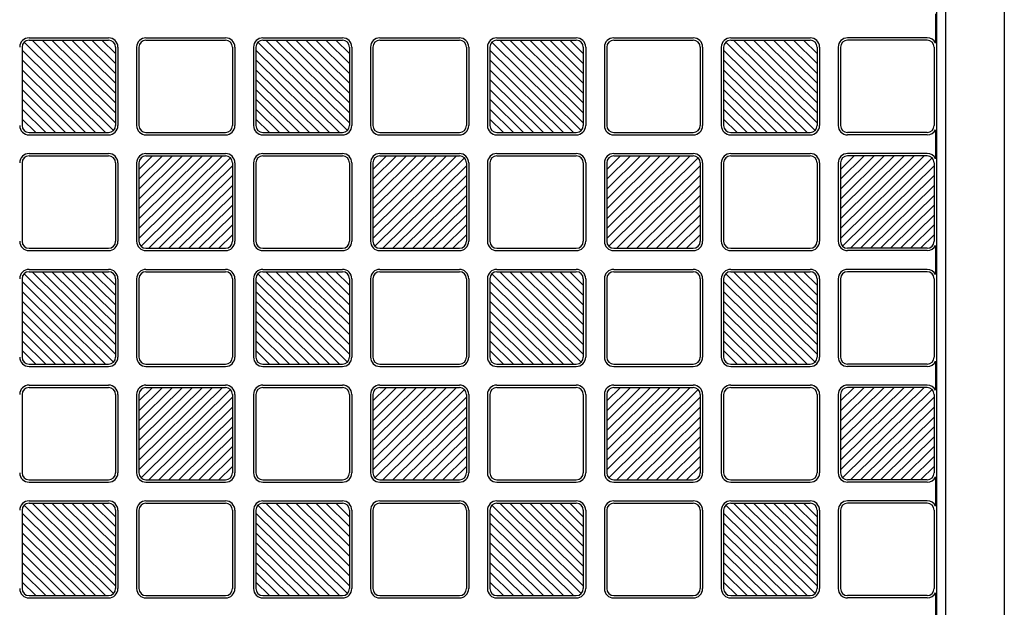
# Model space of a CAD drawing. Units: millimetres. Extents: x 0 to 8410, y 0 to 5940.
# Drawn here: x 7279 to 7700, y 1944 to 2195 of the extents above; entities that cross this region are included whole.
import ezdxf

# ---------------------------------------------------------------- set-up
doc = ezdxf.new("R2010")
doc.units = ezdxf.units.MM
doc.layers.add('YKK_A1', color=4, linetype='Continuous', lineweight=30)

msp = doc.modelspace()

# ---------------------------------------------------------------- linework, layer by layer
at = {"layer": 'YKK_A1', "ltscale": 0.5}
for p, q in [((7675.02, 1247), (7675.02, 2443)), ((7700.02, 2443), (7700.02, 1247)), ((7671.02, 2432), (7671.02, 1258)), ((7670.6, 2197.72), (7670.6, 2185.28)), ((7280.9, 2185.63), (7319.14, 2147.87)), ((7283.02, 2187.5), (7317.02, 2187.5)), ((7283.02, 2186.5), (7317.02, 2186.5)), ((7320.02, 2151.22), (7284.29, 2186.5)), ((7320.02, 2155.43), (7288.56, 2186.5)), ((7320.02, 2159.65), (7292.83, 2186.5)), ((7320.02, 2163.86), (7297.1, 2186.5)), ((7301.37, 2186.5), (7320.02, 2168.08)), ((7320.02, 2172.3), (7305.64, 2186.5)), ((7320.02, 2176.51), (7309.91, 2186.5)), ((7320.02, 2180.73), (7314.18, 2186.5)), ((7333.02, 2187.5), (7367.02, 2187.5)), ((7333.02, 2186.5), (7367.02, 2186.5)), ((7380.9, 2185.63), (7419.14, 2147.87)), ((7383.02, 2187.5), (7417.02, 2187.5)), ((7383.02, 2186.5), (7417.02, 2186.5)), ((7420.02, 2151.22), (7384.29, 2186.5)), ((7420.02, 2155.43), (7388.56, 2186.5)), ((7420.02, 2159.65), (7392.83, 2186.5)), ((7420.02, 2163.86), (7397.1, 2186.5)), ((7401.37, 2186.5), (7420.02, 2168.08)), ((7420.02, 2172.3), (7405.64, 2186.5)), ((7420.02, 2176.51), (7409.91, 2186.5)), ((7420.02, 2180.73), (7414.18, 2186.5)), ((7433.02, 2187.5), (7467.02, 2187.5)), ((7433.02, 2186.5), (7467.02, 2186.5)), ((7480.9, 2185.63), (7519.14, 2147.87)), ((7483.02, 2187.5), (7517.02, 2187.5)), ((7483.02, 2186.5), (7517.02, 2186.5)), ((7520.02, 2151.22), (7484.29, 2186.5)), ((7520.02, 2155.43), (7488.56, 2186.5)), ((7520.02, 2159.65), (7492.83, 2186.5)), ((7520.02, 2163.86), (7497.1, 2186.5)), ((7501.37, 2186.5), (7520.02, 2168.08)), ((7520.02, 2172.3), (7505.64, 2186.5)), ((7520.02, 2176.51), (7509.91, 2186.5)), ((7520.02, 2180.73), (7514.18, 2186.5)), ((7533.02, 2187.5), (7567.02, 2187.5)), ((7533.02, 2186.5), (7567.02, 2186.5)), ((7580.9, 2185.63), (7619.14, 2147.87)), ((7583.02, 2187.5), (7617.02, 2187.5)), ((7583.02, 2186.5), (7617.02, 2186.5)), ((7620.02, 2151.22), (7584.29, 2186.5)), ((7620.02, 2155.43), (7588.56, 2186.5)), ((7620.02, 2159.65), (7592.83, 2186.5)), ((7620.02, 2163.86), (7597.1, 2186.5)), ((7601.37, 2186.5), (7620.02, 2168.08)), ((7620.02, 2172.3), (7605.64, 2186.5)), ((7620.02, 2176.51), (7609.91, 2186.5)), ((7620.02, 2180.73), (7614.18, 2186.5)), ((7667.02, 2187.5), (7633.02, 2187.5)), ((7667.02, 2186.5), (7633.02, 2186.5)), ((7280.02, 2183.5), (7280.02, 2150)), ((7315.75, 2147), (7280.02, 2182.28)), ((7320.02, 2183.5), (7320.02, 2150)), ((7321.02, 2183.5), (7321.02, 2150)), ((7329.02, 2183.5), (7329.02, 2150)), ((7330.02, 2183.5), (7330.02, 2150)), ((7370.02, 2183.5), (7370.02, 2150)), ((7371.02, 2183.5), (7371.02, 2150)), ((7379.02, 2183.5), (7379.02, 2150)), ((7380.02, 2183.5), (7380.02, 2150)), ((7415.75, 2147), (7380.02, 2182.28)), ((7420.02, 2183.5), (7420.02, 2150)), ((7421.02, 2183.5), (7421.02, 2150)), ((7429.02, 2183.5), (7429.02, 2150)), ((7430.02, 2183.5), (7430.02, 2150)), ((7470.02, 2183.5), (7470.02, 2150)), ((7471.02, 2183.5), (7471.02, 2150)), ((7479.02, 2183.5), (7479.02, 2150)), ((7480.02, 2183.5), (7480.02, 2150)), ((7515.75, 2147), (7480.02, 2182.28)), ((7520.02, 2183.5), (7520.02, 2150)), ((7521.02, 2183.5), (7521.02, 2150)), ((7529.02, 2183.5), (7529.02, 2150)), ((7530.02, 2183.5), (7530.02, 2150)), ((7570.02, 2183.5), (7570.02, 2150)), ((7571.02, 2183.5), (7571.02, 2150)), ((7579.02, 2183.5), (7579.02, 2150)), ((7580.02, 2183.5), (7580.02, 2150)), ((7615.75, 2147), (7580.02, 2182.28)), ((7620.02, 2183.5), (7620.02, 2150)), ((7621.02, 2183.5), (7621.02, 2150)), ((7629.02, 2183.5), (7629.02, 2150)), ((7630.02, 2183.5), (7630.02, 2150)), ((7670.02, 2183.5), (7670.02, 2150)), ((7280.02, 2178.07), (7311.48, 2147)), ((7380.02, 2178.07), (7411.48, 2147)), ((7480.02, 2178.07), (7511.48, 2147)), ((7580.02, 2178.07), (7611.48, 2147)), ((7307.21, 2147), (7280.02, 2173.85)), ((7407.21, 2147), (7380.02, 2173.85)), ((7507.21, 2147), (7480.02, 2173.85)), ((7607.21, 2147), (7580.02, 2173.85)), ((7302.94, 2147), (7280.02, 2169.64)), ((7402.94, 2147), (7380.02, 2169.64)), ((7502.94, 2147), (7480.02, 2169.64)), ((7602.94, 2147), (7580.02, 2169.64)), ((7298.67, 2147), (7280.02, 2165.42)), ((7398.67, 2147), (7380.02, 2165.42)), ((7498.67, 2147), (7480.02, 2165.42)), ((7598.67, 2147), (7580.02, 2165.42)), ((7294.4, 2147), (7280.02, 2161.2)), ((7394.4, 2147), (7380.02, 2161.2)), ((7494.4, 2147), (7480.02, 2161.2)), ((7594.4, 2147), (7580.02, 2161.2)), ((7280.02, 2156.99), (7290.13, 2147)), ((7380.02, 2156.99), (7390.13, 2147)), ((7480.02, 2156.99), (7490.13, 2147)), ((7580.02, 2156.99), (7590.13, 2147)), ((7285.86, 2147), (7280.02, 2152.77)), ((7385.86, 2147), (7380.02, 2152.77)), ((7485.86, 2147), (7480.02, 2152.77)), ((7585.86, 2147), (7580.02, 2152.77)), ((7670.6, 2148.22), (7670.6, 2135.78)), ((7283.02, 2147), (7317.02, 2147)), ((7283.02, 2146), (7317.02, 2146)), ((7333.02, 2147), (7367.02, 2147)), ((7333.02, 2146), (7367.02, 2146)), ((7383.02, 2147), (7417.02, 2147)), ((7383.02, 2146), (7417.02, 2146)), ((7433.02, 2147), (7467.02, 2147)), ((7433.02, 2146), (7467.02, 2146)), ((7483.02, 2147), (7517.02, 2147)), ((7483.02, 2146), (7517.02, 2146)), ((7533.02, 2147), (7567.02, 2147)), ((7533.02, 2146), (7567.02, 2146)), ((7583.02, 2147), (7617.02, 2147)), ((7583.02, 2146), (7617.02, 2146)), ((7667.02, 2147), (7633.02, 2147)), ((7667.02, 2146), (7633.02, 2146)), ((7283.02, 2138), (7317.02, 2138)), ((7283.02, 2137), (7317.02, 2137)), ((7330.02, 2101.72), (7365.75, 2137)), ((7330.02, 2105.93), (7361.48, 2137)), ((7330.02, 2110.15), (7357.21, 2137)), ((7330.02, 2114.36), (7352.94, 2137)), ((7348.67, 2137), (7330.02, 2118.58)), ((7330.02, 2122.8), (7344.4, 2137)), ((7330.02, 2127.01), (7340.13, 2137)), ((7330.02, 2131.23), (7335.86, 2137)), ((7369.14, 2136.13), (7330.9, 2098.37)), ((7333.02, 2138), (7367.02, 2138)), ((7333.02, 2137), (7367.02, 2137)), ((7383.02, 2138), (7417.02, 2138)), ((7383.02, 2137), (7417.02, 2137)), ((7430.02, 2101.72), (7465.75, 2137)), ((7430.02, 2105.93), (7461.48, 2137)), ((7430.02, 2110.15), (7457.21, 2137)), ((7430.02, 2114.36), (7452.94, 2137)), ((7448.67, 2137), (7430.02, 2118.58)), ((7430.02, 2122.8), (7444.4, 2137)), ((7430.02, 2127.01), (7440.13, 2137)), ((7430.02, 2131.23), (7435.86, 2137)), ((7469.14, 2136.13), (7430.9, 2098.37)), ((7433.02, 2138), (7467.02, 2138)), ((7433.02, 2137), (7467.02, 2137)), ((7483.02, 2138), (7517.02, 2138)), ((7483.02, 2137), (7517.02, 2137)), ((7530.02, 2101.72), (7565.75, 2137)), ((7530.02, 2105.93), (7561.48, 2137)), ((7530.02, 2110.15), (7557.21, 2137)), ((7530.02, 2114.36), (7552.94, 2137)), ((7548.67, 2137), (7530.02, 2118.58)), ((7530.02, 2122.8), (7544.4, 2137)), ((7530.02, 2127.01), (7540.13, 2137)), ((7530.02, 2131.23), (7535.86, 2137)), ((7569.14, 2136.13), (7530.9, 2098.37)), ((7533.02, 2138), (7567.02, 2138)), ((7533.02, 2137), (7567.02, 2137)), ((7583.02, 2138), (7617.02, 2138)), ((7583.02, 2137), (7617.02, 2137)), ((7630.02, 2101.72), (7665.75, 2137)), ((7630.02, 2105.93), (7661.48, 2137)), ((7630.02, 2110.15), (7657.21, 2137)), ((7630.02, 2114.36), (7652.94, 2137)), ((7648.67, 2137), (7630.02, 2118.58)), ((7630.02, 2122.8), (7644.4, 2137)), ((7630.02, 2127.01), (7640.13, 2137)), ((7630.02, 2131.23), (7635.86, 2137)), ((7669.14, 2136.13), (7630.9, 2098.37)), ((7667.02, 2138), (7633.02, 2138)), ((7667.02, 2137), (7633.02, 2137)), ((7280.02, 2134), (7280.02, 2100.5)), ((7320.02, 2134), (7320.02, 2100.5)), ((7321.02, 2134), (7321.02, 2100.5)), ((7329.02, 2134), (7329.02, 2100.5)), ((7330.02, 2134), (7330.02, 2100.5)), ((7334.29, 2097.5), (7370.02, 2132.78)), ((7370.02, 2134), (7370.02, 2100.5)), ((7371.02, 2134), (7371.02, 2100.5)), ((7379.02, 2134), (7379.02, 2100.5)), ((7380.02, 2134), (7380.02, 2100.5)), ((7420.02, 2134), (7420.02, 2100.5)), ((7421.02, 2134), (7421.02, 2100.5)), ((7429.02, 2134), (7429.02, 2100.5)), ((7430.02, 2134), (7430.02, 2100.5)), ((7434.29, 2097.5), (7470.02, 2132.78)), ((7470.02, 2134), (7470.02, 2100.5)), ((7471.02, 2134), (7471.02, 2100.5)), ((7479.02, 2134), (7479.02, 2100.5)), ((7480.02, 2134), (7480.02, 2100.5)), ((7520.02, 2134), (7520.02, 2100.5)), ((7521.02, 2134), (7521.02, 2100.5)), ((7529.02, 2134), (7529.02, 2100.5)), ((7530.02, 2134), (7530.02, 2100.5)), ((7534.29, 2097.5), (7570.02, 2132.78)), ((7570.02, 2134), (7570.02, 2100.5)), ((7571.02, 2134), (7571.02, 2100.5)), ((7579.02, 2134), (7579.02, 2100.5)), ((7580.02, 2134), (7580.02, 2100.5)), ((7620.02, 2134), (7620.02, 2100.5)), ((7621.02, 2134), (7621.02, 2100.5)), ((7629.02, 2134), (7629.02, 2100.5)), ((7630.02, 2134), (7630.02, 2100.5)), ((7634.29, 2097.5), (7670.02, 2132.78)), ((7670.02, 2134), (7670.02, 2100.5)), ((7370.02, 2128.57), (7338.56, 2097.5)), ((7470.02, 2128.57), (7438.56, 2097.5)), ((7570.02, 2128.57), (7538.56, 2097.5)), ((7670.02, 2128.57), (7638.56, 2097.5)), ((7342.83, 2097.5), (7370.02, 2124.35)), ((7442.83, 2097.5), (7470.02, 2124.35)), ((7542.83, 2097.5), (7570.02, 2124.35)), ((7642.83, 2097.5), (7670.02, 2124.35)), ((7347.1, 2097.5), (7370.02, 2120.14)), ((7447.1, 2097.5), (7470.02, 2120.14)), ((7547.1, 2097.5), (7570.02, 2120.14)), ((7647.1, 2097.5), (7670.02, 2120.14)), ((7351.37, 2097.5), (7370.02, 2115.92)), ((7451.37, 2097.5), (7470.02, 2115.92)), ((7551.37, 2097.5), (7570.02, 2115.92)), ((7651.37, 2097.5), (7670.02, 2115.92)), ((7355.64, 2097.5), (7370.02, 2111.7)), ((7455.64, 2097.5), (7470.02, 2111.7)), ((7555.64, 2097.5), (7570.02, 2111.7)), ((7655.64, 2097.5), (7670.02, 2111.7)), ((7370.02, 2107.49), (7359.91, 2097.5)), ((7470.02, 2107.49), (7459.91, 2097.5)), ((7570.02, 2107.49), (7559.91, 2097.5)), ((7670.02, 2107.49), (7659.91, 2097.5)), ((7364.18, 2097.5), (7370.02, 2103.27)), ((7464.18, 2097.5), (7470.02, 2103.27)), ((7564.18, 2097.5), (7570.02, 2103.27)), ((7664.18, 2097.5), (7670.02, 2103.27)), ((7283.02, 2097.5), (7317.02, 2097.5)), ((7333.02, 2097.5), (7367.02, 2097.5)), ((7383.02, 2097.5), (7417.02, 2097.5)), ((7433.02, 2097.5), (7467.02, 2097.5)), ((7483.02, 2097.5), (7517.02, 2097.5)), ((7533.02, 2097.5), (7567.02, 2097.5)), ((7583.02, 2097.5), (7617.02, 2097.5)), ((7667.02, 2097.5), (7633.02, 2097.5)), ((7670.6, 2098.72), (7670.6, 2086.28)), ((7283.02, 2096.5), (7317.02, 2096.5)), ((7333.02, 2096.5), (7367.02, 2096.5)), ((7383.02, 2096.5), (7417.02, 2096.5)), ((7433.02, 2096.5), (7467.02, 2096.5)), ((7483.02, 2096.5), (7517.02, 2096.5)), ((7533.02, 2096.5), (7567.02, 2096.5)), ((7583.02, 2096.5), (7617.02, 2096.5)), ((7667.02, 2096.5), (7633.02, 2096.5)), ((7283.02, 2088.5), (7317.02, 2088.5)), ((7333.02, 2088.5), (7367.02, 2088.5)), ((7383.02, 2088.5), (7417.02, 2088.5)), ((7433.02, 2088.5), (7467.02, 2088.5)), ((7483.02, 2088.5), (7517.02, 2088.5)), ((7533.02, 2088.5), (7567.02, 2088.5)), ((7583.02, 2088.5), (7617.02, 2088.5)), ((7667.02, 2088.5), (7633.02, 2088.5)), ((7280.02, 2084.5), (7280.02, 2051)), ((7280.9, 2086.63), (7319.14, 2048.87)), ((7283.02, 2087.5), (7317.02, 2087.5)), ((7320.02, 2052.22), (7284.29, 2087.5)), ((7320.02, 2056.43), (7288.56, 2087.5)), ((7320.02, 2060.65), (7292.83, 2087.5)), ((7320.02, 2064.86), (7297.1, 2087.5)), ((7301.37, 2087.5), (7320.02, 2069.08)), ((7320.02, 2073.3), (7305.64, 2087.5)), ((7320.02, 2077.51), (7309.91, 2087.5)), ((7320.02, 2081.73), (7314.18, 2087.5)), ((7320.02, 2084.5), (7320.02, 2051)), ((7321.02, 2084.5), (7321.02, 2051)), ((7329.02, 2084.5), (7329.02, 2051)), ((7330.02, 2084.5), (7330.02, 2051)), ((7333.02, 2087.5), (7367.02, 2087.5)), ((7370.02, 2084.5), (7370.02, 2051)), ((7371.02, 2084.5), (7371.02, 2051)), ((7379.02, 2084.5), (7379.02, 2051)), ((7380.02, 2084.5), (7380.02, 2051)), ((7380.9, 2086.63), (7419.14, 2048.87)), ((7383.02, 2087.5), (7417.02, 2087.5)), ((7420.02, 2052.22), (7384.29, 2087.5)), ((7420.02, 2056.43), (7388.56, 2087.5)), ((7420.02, 2060.65), (7392.83, 2087.5)), ((7420.02, 2064.86), (7397.1, 2087.5)), ((7401.37, 2087.5), (7420.02, 2069.08)), ((7420.02, 2073.3), (7405.64, 2087.5)), ((7420.02, 2077.51), (7409.91, 2087.5)), ((7420.02, 2081.73), (7414.18, 2087.5)), ((7420.02, 2084.5), (7420.02, 2051)), ((7421.02, 2084.5), (7421.02, 2051)), ((7429.02, 2084.5), (7429.02, 2051)), ((7430.02, 2084.5), (7430.02, 2051)), ((7433.02, 2087.5), (7467.02, 2087.5)), ((7470.02, 2084.5), (7470.02, 2051)), ((7471.02, 2084.5), (7471.02, 2051)), ((7479.02, 2084.5), (7479.02, 2051)), ((7480.02, 2084.5), (7480.02, 2051)), ((7480.9, 2086.63), (7519.14, 2048.87)), ((7483.02, 2087.5), (7517.02, 2087.5)), ((7520.02, 2052.22), (7484.29, 2087.5)), ((7520.02, 2056.43), (7488.56, 2087.5)), ((7520.02, 2060.65), (7492.83, 2087.5)), ((7520.02, 2064.86), (7497.1, 2087.5)), ((7501.37, 2087.5), (7520.02, 2069.08)), ((7520.02, 2073.3), (7505.64, 2087.5)), ((7520.02, 2077.51), (7509.91, 2087.5)), ((7520.02, 2081.73), (7514.18, 2087.5)), ((7520.02, 2084.5), (7520.02, 2051)), ((7521.02, 2084.5), (7521.02, 2051)), ((7529.02, 2084.5), (7529.02, 2051)), ((7530.02, 2084.5), (7530.02, 2051)), ((7533.02, 2087.5), (7567.02, 2087.5)), ((7570.02, 2084.5), (7570.02, 2051)), ((7571.02, 2084.5), (7571.02, 2051)), ((7579.02, 2084.5), (7579.02, 2051)), ((7580.02, 2084.5), (7580.02, 2051)), ((7580.9, 2086.63), (7619.14, 2048.87)), ((7583.02, 2087.5), (7617.02, 2087.5)), ((7620.02, 2052.22), (7584.29, 2087.5)), ((7620.02, 2056.43), (7588.56, 2087.5)), ((7620.02, 2060.65), (7592.83, 2087.5)), ((7620.02, 2064.86), (7597.1, 2087.5)), ((7601.37, 2087.5), (7620.02, 2069.08)), ((7620.02, 2073.3), (7605.64, 2087.5)), ((7620.02, 2077.51), (7609.91, 2087.5)), ((7620.02, 2081.73), (7614.18, 2087.5)), ((7620.02, 2084.5), (7620.02, 2051)), ((7621.02, 2084.5), (7621.02, 2051)), ((7629.02, 2084.5), (7629.02, 2051)), ((7630.02, 2084.5), (7630.02, 2051)), ((7667.02, 2087.5), (7633.02, 2087.5)), ((7670.02, 2084.5), (7670.02, 2051)), ((7315.75, 2048), (7280.02, 2083.28)), ((7415.75, 2048), (7380.02, 2083.28)), ((7515.75, 2048), (7480.02, 2083.28)), ((7615.75, 2048), (7580.02, 2083.28)), ((7280.02, 2079.07), (7311.48, 2048)), ((7380.02, 2079.07), (7411.48, 2048)), ((7480.02, 2079.07), (7511.48, 2048)), ((7580.02, 2079.07), (7611.48, 2048)), ((7307.21, 2048), (7280.02, 2074.85)), ((7407.21, 2048), (7380.02, 2074.85)), ((7507.21, 2048), (7480.02, 2074.85)), ((7607.21, 2048), (7580.02, 2074.85)), ((7302.94, 2048), (7280.02, 2070.64)), ((7402.94, 2048), (7380.02, 2070.64)), ((7502.94, 2048), (7480.02, 2070.64)), ((7602.94, 2048), (7580.02, 2070.64)), ((7298.67, 2048), (7280.02, 2066.42)), ((7398.67, 2048), (7380.02, 2066.42)), ((7498.67, 2048), (7480.02, 2066.42)), ((7598.67, 2048), (7580.02, 2066.42)), ((7294.4, 2048), (7280.02, 2062.2)), ((7394.4, 2048), (7380.02, 2062.2)), ((7494.4, 2048), (7480.02, 2062.2)), ((7594.4, 2048), (7580.02, 2062.2)), ((7280.02, 2057.99), (7290.13, 2048)), ((7380.02, 2057.99), (7390.13, 2048)), ((7480.02, 2057.99), (7490.13, 2048)), ((7580.02, 2057.99), (7590.13, 2048)), ((7285.86, 2048), (7280.02, 2053.77)), ((7385.86, 2048), (7380.02, 2053.77)), ((7485.86, 2048), (7480.02, 2053.77)), ((7585.86, 2048), (7580.02, 2053.77)), ((7283.02, 2048), (7317.02, 2048)), ((7283.02, 2047), (7317.02, 2047)), ((7333.02, 2048), (7367.02, 2048)), ((7333.02, 2047), (7367.02, 2047)), ((7383.02, 2048), (7417.02, 2048)), ((7383.02, 2047), (7417.02, 2047)), ((7433.02, 2048), (7467.02, 2048)), ((7433.02, 2047), (7467.02, 2047)), ((7483.02, 2048), (7517.02, 2048)), ((7483.02, 2047), (7517.02, 2047)), ((7533.02, 2048), (7567.02, 2048)), ((7533.02, 2047), (7567.02, 2047)), ((7583.02, 2048), (7617.02, 2048)), ((7583.02, 2047), (7617.02, 2047)), ((7667.02, 2048), (7633.02, 2048)), ((7667.02, 2047), (7633.02, 2047)), ((7670.6, 2049.22), (7670.6, 2036.78)), ((7283.02, 2039), (7317.02, 2039)), ((7283.02, 2038), (7317.02, 2038)), ((7330.02, 2002.72), (7365.75, 2038)), ((7330.02, 2006.93), (7361.48, 2038)), ((7330.02, 2011.15), (7357.21, 2038)), ((7330.02, 2015.36), (7352.94, 2038)), ((7348.67, 2038), (7330.02, 2019.58)), ((7330.02, 2023.8), (7344.4, 2038)), ((7330.02, 2028.01), (7340.13, 2038)), ((7330.02, 2032.23), (7335.86, 2038)), ((7333.02, 2039), (7367.02, 2039)), ((7333.02, 2038), (7367.02, 2038)), ((7383.02, 2039), (7417.02, 2039)), ((7383.02, 2038), (7417.02, 2038)), ((7430.02, 2002.72), (7465.75, 2038)), ((7430.02, 2006.93), (7461.48, 2038)), ((7430.02, 2011.15), (7457.21, 2038)), ((7430.02, 2015.36), (7452.94, 2038)), ((7448.67, 2038), (7430.02, 2019.58)), ((7430.02, 2023.8), (7444.4, 2038)), ((7430.02, 2028.01), (7440.13, 2038)), ((7430.02, 2032.23), (7435.86, 2038)), ((7433.02, 2039), (7467.02, 2039)), ((7433.02, 2038), (7467.02, 2038)), ((7483.02, 2039), (7517.02, 2039)), ((7483.02, 2038), (7517.02, 2038)), ((7530.02, 2002.72), (7565.75, 2038)), ((7530.02, 2006.93), (7561.48, 2038)), ((7530.02, 2011.15), (7557.21, 2038)), ((7530.02, 2015.36), (7552.94, 2038)), ((7548.67, 2038), (7530.02, 2019.58)), ((7530.02, 2023.8), (7544.4, 2038)), ((7530.02, 2028.01), (7540.13, 2038)), ((7530.02, 2032.23), (7535.86, 2038)), ((7533.02, 2039), (7567.02, 2039)), ((7533.02, 2038), (7567.02, 2038)), ((7583.02, 2039), (7617.02, 2039)), ((7583.02, 2038), (7617.02, 2038)), ((7630.02, 2002.72), (7665.75, 2038)), ((7630.02, 2006.93), (7661.48, 2038)), ((7630.02, 2011.15), (7657.21, 2038)), ((7630.02, 2015.36), (7652.94, 2038)), ((7648.67, 2038), (7630.02, 2019.58)), ((7630.02, 2023.8), (7644.4, 2038)), ((7630.02, 2028.01), (7640.13, 2038)), ((7630.02, 2032.23), (7635.86, 2038)), ((7667.02, 2039), (7633.02, 2039)), ((7667.02, 2038), (7633.02, 2038)), ((7280.02, 2035), (7280.02, 2001.5)), ((7320.02, 2035), (7320.02, 2001.5)), ((7321.02, 2035), (7321.02, 2001.5)), ((7329.02, 2035), (7329.02, 2001.5)), ((7330.02, 2035), (7330.02, 2001.5)), ((7369.14, 2037.13), (7330.9, 1999.37)), ((7334.29, 1998.5), (7370.02, 2033.78)), ((7370.02, 2035), (7370.02, 2001.5)), ((7371.02, 2035), (7371.02, 2001.5)), ((7379.02, 2035), (7379.02, 2001.5)), ((7380.02, 2035), (7380.02, 2001.5)), ((7420.02, 2035), (7420.02, 2001.5)), ((7421.02, 2035), (7421.02, 2001.5)), ((7429.02, 2035), (7429.02, 2001.5)), ((7430.02, 2035), (7430.02, 2001.5)), ((7469.14, 2037.13), (7430.9, 1999.37)), ((7434.29, 1998.5), (7470.02, 2033.78)), ((7470.02, 2035), (7470.02, 2001.5)), ((7471.02, 2035), (7471.02, 2001.5)), ((7479.02, 2035), (7479.02, 2001.5)), ((7480.02, 2035), (7480.02, 2001.5)), ((7520.02, 2035), (7520.02, 2001.5)), ((7521.02, 2035), (7521.02, 2001.5)), ((7529.02, 2035), (7529.02, 2001.5)), ((7530.02, 2035), (7530.02, 2001.5)), ((7569.14, 2037.13), (7530.9, 1999.37)), ((7534.29, 1998.5), (7570.02, 2033.78)), ((7570.02, 2035), (7570.02, 2001.5)), ((7571.02, 2035), (7571.02, 2001.5)), ((7579.02, 2035), (7579.02, 2001.5)), ((7580.02, 2035), (7580.02, 2001.5)), ((7620.02, 2035), (7620.02, 2001.5)), ((7621.02, 2035), (7621.02, 2001.5)), ((7629.02, 2035), (7629.02, 2001.5)), ((7630.02, 2035), (7630.02, 2001.5)), ((7669.14, 2037.13), (7630.9, 1999.37)), ((7634.29, 1998.5), (7670.02, 2033.78)), ((7670.02, 2035), (7670.02, 2001.5)), ((7370.02, 2029.57), (7338.56, 1998.5)), ((7470.02, 2029.57), (7438.56, 1998.5)), ((7570.02, 2029.57), (7538.56, 1998.5)), ((7670.02, 2029.57), (7638.56, 1998.5)), ((7342.83, 1998.5), (7370.02, 2025.35)), ((7442.83, 1998.5), (7470.02, 2025.35)), ((7542.83, 1998.5), (7570.02, 2025.35)), ((7642.83, 1998.5), (7670.02, 2025.35)), ((7347.1, 1998.5), (7370.02, 2021.14)), ((7447.1, 1998.5), (7470.02, 2021.14)), ((7547.1, 1998.5), (7570.02, 2021.14)), ((7647.1, 1998.5), (7670.02, 2021.14)), ((7351.37, 1998.5), (7370.02, 2016.92)), ((7451.37, 1998.5), (7470.02, 2016.92)), ((7551.37, 1998.5), (7570.02, 2016.92)), ((7651.37, 1998.5), (7670.02, 2016.92)), ((7355.64, 1998.5), (7370.02, 2012.7)), ((7455.64, 1998.5), (7470.02, 2012.7)), ((7555.64, 1998.5), (7570.02, 2012.7)), ((7655.64, 1998.5), (7670.02, 2012.7)), ((7370.02, 2008.49), (7359.91, 1998.5)), ((7470.02, 2008.49), (7459.91, 1998.5)), ((7570.02, 2008.49), (7559.91, 1998.5)), ((7670.02, 2008.49), (7659.91, 1998.5)), ((7364.18, 1998.5), (7370.02, 2004.27)), ((7464.18, 1998.5), (7470.02, 2004.27)), ((7564.18, 1998.5), (7570.02, 2004.27)), ((7664.18, 1998.5), (7670.02, 2004.27)), ((7283.02, 1998.5), (7317.02, 1998.5)), ((7283.02, 1997.5), (7317.02, 1997.5)), ((7333.02, 1998.5), (7367.02, 1998.5)), ((7333.02, 1997.5), (7367.02, 1997.5)), ((7383.02, 1998.5), (7417.02, 1998.5)), ((7383.02, 1997.5), (7417.02, 1997.5)), ((7433.02, 1998.5), (7467.02, 1998.5)), ((7433.02, 1997.5), (7467.02, 1997.5)), ((7483.02, 1998.5), (7517.02, 1998.5)), ((7483.02, 1997.5), (7517.02, 1997.5)), ((7533.02, 1998.5), (7567.02, 1998.5)), ((7533.02, 1997.5), (7567.02, 1997.5)), ((7583.02, 1998.5), (7617.02, 1998.5)), ((7583.02, 1997.5), (7617.02, 1997.5)), ((7667.02, 1998.5), (7633.02, 1998.5)), ((7667.02, 1997.5), (7633.02, 1997.5)), ((7670.6, 1999.72), (7670.6, 1987.28)), ((7280.9, 1987.63), (7319.14, 1949.87)), ((7283.02, 1989.5), (7317.02, 1989.5)), ((7283.02, 1988.5), (7317.02, 1988.5)), ((7320.02, 1953.22), (7284.29, 1988.5)), ((7320.02, 1957.43), (7288.56, 1988.5)), ((7320.02, 1961.65), (7292.83, 1988.5)), ((7320.02, 1965.86), (7297.1, 1988.5)), ((7301.37, 1988.5), (7320.02, 1970.08)), ((7320.02, 1974.3), (7305.64, 1988.5)), ((7320.02, 1978.51), (7309.91, 1988.5)), ((7320.02, 1982.73), (7314.18, 1988.5)), ((7333.02, 1989.5), (7367.02, 1989.5)), ((7333.02, 1988.5), (7367.02, 1988.5)), ((7380.9, 1987.63), (7419.14, 1949.87)), ((7383.02, 1989.5), (7417.02, 1989.5)), ((7383.02, 1988.5), (7417.02, 1988.5)), ((7420.02, 1953.22), (7384.29, 1988.5)), ((7420.02, 1957.43), (7388.56, 1988.5)), ((7420.02, 1961.65), (7392.83, 1988.5)), ((7420.02, 1965.86), (7397.1, 1988.5)), ((7401.37, 1988.5), (7420.02, 1970.08)), ((7420.02, 1974.3), (7405.64, 1988.5)), ((7420.02, 1978.51), (7409.91, 1988.5)), ((7420.02, 1982.73), (7414.18, 1988.5)), ((7433.02, 1989.5), (7467.02, 1989.5)), ((7433.02, 1988.5), (7467.02, 1988.5)), ((7480.9, 1987.63), (7519.14, 1949.87)), ((7483.02, 1989.5), (7517.02, 1989.5)), ((7483.02, 1988.5), (7517.02, 1988.5)), ((7520.02, 1953.22), (7484.29, 1988.5)), ((7520.02, 1957.43), (7488.56, 1988.5)), ((7520.02, 1961.65), (7492.83, 1988.5)), ((7520.02, 1965.86), (7497.1, 1988.5)), ((7501.37, 1988.5), (7520.02, 1970.08)), ((7520.02, 1974.3), (7505.64, 1988.5)), ((7520.02, 1978.51), (7509.91, 1988.5)), ((7520.02, 1982.73), (7514.18, 1988.5)), ((7533.02, 1989.5), (7567.02, 1989.5)), ((7533.02, 1988.5), (7567.02, 1988.5)), ((7580.9, 1987.63), (7619.14, 1949.87)), ((7583.02, 1989.5), (7617.02, 1989.5)), ((7583.02, 1988.5), (7617.02, 1988.5)), ((7620.02, 1953.22), (7584.29, 1988.5)), ((7620.02, 1957.43), (7588.56, 1988.5)), ((7620.02, 1961.65), (7592.83, 1988.5)), ((7620.02, 1965.86), (7597.1, 1988.5)), ((7601.37, 1988.5), (7620.02, 1970.08)), ((7620.02, 1974.3), (7605.64, 1988.5)), ((7620.02, 1978.51), (7609.91, 1988.5)), ((7620.02, 1982.73), (7614.18, 1988.5)), ((7667.02, 1989.5), (7633.02, 1989.5)), ((7667.02, 1988.5), (7633.02, 1988.5)), ((7280.02, 1985.5), (7280.02, 1952)), ((7315.75, 1949), (7280.02, 1984.28)), ((7320.02, 1985.5), (7320.02, 1952)), ((7321.02, 1985.5), (7321.02, 1952)), ((7329.02, 1985.5), (7329.02, 1952)), ((7330.02, 1985.5), (7330.02, 1952)), ((7370.02, 1985.5), (7370.02, 1952)), ((7371.02, 1985.5), (7371.02, 1952)), ((7379.02, 1985.5), (7379.02, 1952)), ((7380.02, 1985.5), (7380.02, 1952)), ((7415.75, 1949), (7380.02, 1984.28)), ((7420.02, 1985.5), (7420.02, 1952)), ((7421.02, 1985.5), (7421.02, 1952)), ((7429.02, 1985.5), (7429.02, 1952)), ((7430.02, 1985.5), (7430.02, 1952)), ((7470.02, 1985.5), (7470.02, 1952)), ((7471.02, 1985.5), (7471.02, 1952)), ((7479.02, 1985.5), (7479.02, 1952)), ((7480.02, 1985.5), (7480.02, 1952)), ((7515.75, 1949), (7480.02, 1984.28)), ((7520.02, 1985.5), (7520.02, 1952)), ((7521.02, 1985.5), (7521.02, 1952)), ((7529.02, 1985.5), (7529.02, 1952)), ((7530.02, 1985.5), (7530.02, 1952)), ((7570.02, 1985.5), (7570.02, 1952)), ((7571.02, 1985.5), (7571.02, 1952)), ((7579.02, 1985.5), (7579.02, 1952)), ((7580.02, 1985.5), (7580.02, 1952)), ((7615.75, 1949), (7580.02, 1984.28)), ((7620.02, 1985.5), (7620.02, 1952)), ((7621.02, 1985.5), (7621.02, 1952)), ((7629.02, 1985.5), (7629.02, 1952)), ((7630.02, 1985.5), (7630.02, 1952)), ((7670.02, 1985.5), (7670.02, 1952)), ((7280.02, 1980.07), (7311.48, 1949)), ((7380.02, 1980.07), (7411.48, 1949)), ((7480.02, 1980.07), (7511.48, 1949)), ((7580.02, 1980.07), (7611.48, 1949)), ((7307.21, 1949), (7280.02, 1975.85)), ((7407.21, 1949), (7380.02, 1975.85)), ((7507.21, 1949), (7480.02, 1975.85)), ((7607.21, 1949), (7580.02, 1975.85)), ((7302.94, 1949), (7280.02, 1971.64)), ((7402.94, 1949), (7380.02, 1971.64)), ((7502.94, 1949), (7480.02, 1971.64)), ((7602.94, 1949), (7580.02, 1971.64)), ((7298.67, 1949), (7280.02, 1967.42)), ((7398.67, 1949), (7380.02, 1967.42)), ((7498.67, 1949), (7480.02, 1967.42)), ((7598.67, 1949), (7580.02, 1967.42)), ((7294.4, 1949), (7280.02, 1963.2)), ((7394.4, 1949), (7380.02, 1963.2)), ((7494.4, 1949), (7480.02, 1963.2)), ((7594.4, 1949), (7580.02, 1963.2)), ((7280.02, 1958.99), (7290.13, 1949)), ((7380.02, 1958.99), (7390.13, 1949)), ((7480.02, 1958.99), (7490.13, 1949)), ((7580.02, 1958.99), (7590.13, 1949)), ((7285.86, 1949), (7280.02, 1954.77)), ((7385.86, 1949), (7380.02, 1954.77)), ((7485.86, 1949), (7480.02, 1954.77)), ((7585.86, 1949), (7580.02, 1954.77)), ((7670.6, 1950.22), (7670.6, 1937.78)), ((7283.02, 1949), (7317.02, 1949)), ((7283.02, 1948), (7317.02, 1948)), ((7333.02, 1949), (7367.02, 1949)), ((7333.02, 1948), (7367.02, 1948)), ((7383.02, 1949), (7417.02, 1949)), ((7383.02, 1948), (7417.02, 1948)), ((7433.02, 1949), (7467.02, 1949)), ((7433.02, 1948), (7467.02, 1948)), ((7483.02, 1949), (7517.02, 1949)), ((7483.02, 1948), (7517.02, 1948)), ((7533.02, 1949), (7567.02, 1949)), ((7533.02, 1948), (7567.02, 1948)), ((7583.02, 1949), (7617.02, 1949)), ((7583.02, 1948), (7617.02, 1948)), ((7667.02, 1949), (7633.02, 1949)), ((7667.02, 1948), (7633.02, 1948))]:
    msp.add_line(p, q, dxfattribs=at)
for centre, radius, start, end in [((7283.02, 2183.5), 4, 90, 180), ((7283.02, 2183.5), 3, 90, 180), ((7317.02, 2183.5), 4, 0, 90), ((7317.02, 2183.5), 3, 0, 90), ((7333.02, 2183.5), 4, 90, 180), ((7333.02, 2183.5), 3, 90, 180), ((7367.02, 2183.5), 4, 0, 90), ((7367.02, 2183.5), 3, 0, 90), ((7383.02, 2183.5), 4, 90, 180), ((7383.02, 2183.5), 3, 90, 180), ((7417.02, 2183.5), 4, 0, 90), ((7417.02, 2183.5), 3, 0, 90), ((7433.02, 2183.5), 4, 90, 180), ((7433.02, 2183.5), 3, 90, 180), ((7467.02, 2183.5), 4, 0, 90), ((7467.02, 2183.5), 3, 0, 90), ((7483.02, 2183.5), 4, 90, 180), ((7483.02, 2183.5), 3, 90, 180), ((7517.02, 2183.5), 4, 0, 90), ((7517.02, 2183.5), 3, 0, 90), ((7533.02, 2183.5), 4, 90, 180), ((7533.02, 2183.5), 3, 90, 180), ((7567.02, 2183.5), 4, 0, 90), ((7567.02, 2183.5), 3, 0, 90), ((7583.02, 2183.5), 4, 90, 180), ((7583.02, 2183.5), 3, 90, 180), ((7617.02, 2183.5), 4, 0, 90), ((7617.02, 2183.5), 3, 0, 90), ((7633.02, 2183.5), 4, 90, 180), ((7633.02, 2183.5), 3, 90, 180), ((7667.02, 2183.5), 4, 26.4916, 90), ((7667.02, 2183.5), 3, 0, 90), ((7283.02, 2150), 4, 180, 270), ((7283.02, 2150), 3, 180, 270), ((7317.02, 2150), 3, 270, 0), ((7317.02, 2150), 4, 270, 0), ((7333.02, 2150), 4, 180, 270), ((7333.02, 2150), 3, 180, 270), ((7367.02, 2150), 3, 270, 0), ((7367.02, 2150), 4, 270, 0), ((7383.02, 2150), 4, 180, 270), ((7383.02, 2150), 3, 180, 270), ((7417.02, 2150), 3, 270, 0), ((7417.02, 2150), 4, 270, 0), ((7433.02, 2150), 4, 180, 270), ((7433.02, 2150), 3, 180, 270), ((7467.02, 2150), 3, 270, 0), ((7467.02, 2150), 4, 270, 0), ((7483.02, 2150), 4, 180, 270), ((7483.02, 2150), 3, 180, 270), ((7517.02, 2150), 3, 270, 0), ((7517.02, 2150), 4, 270, 0), ((7533.02, 2150), 4, 180, 270), ((7533.02, 2150), 3, 180, 270), ((7567.02, 2150), 3, 270, 0), ((7567.02, 2150), 4, 270, 0), ((7583.02, 2150), 4, 180, 270), ((7583.02, 2150), 3, 180, 270), ((7617.02, 2150), 3, 270, 0), ((7617.02, 2150), 4, 270, 0), ((7633.02, 2150), 4, 180, 270), ((7633.02, 2150), 3, 180, 270), ((7667.02, 2150), 3, 270, 0), ((7667.02, 2150), 4, 270, 333.5084), ((7283.02, 2134), 4, 90, 180), ((7283.02, 2134), 3, 90, 180), ((7317.02, 2134), 4, 0, 90), ((7317.02, 2134), 3, 0, 90), ((7333.02, 2134), 4, 90, 180), ((7333.02, 2134), 3, 90, 180), ((7367.02, 2134), 4, 0, 90), ((7367.02, 2134), 3, 0, 90), ((7383.02, 2134), 4, 90, 180), ((7383.02, 2134), 3, 90, 180), ((7417.02, 2134), 4, 0, 90), ((7417.02, 2134), 3, 0, 90), ((7433.02, 2134), 4, 90, 180), ((7433.02, 2134), 3, 90, 180), ((7467.02, 2134), 4, 0, 90), ((7467.02, 2134), 3, 0, 90), ((7483.02, 2134), 4, 90, 180), ((7483.02, 2134), 3, 90, 180), ((7517.02, 2134), 4, 0, 90), ((7517.02, 2134), 3, 0, 90), ((7533.02, 2134), 4, 90, 180), ((7533.02, 2134), 3, 90, 180), ((7567.02, 2134), 4, 0, 90), ((7567.02, 2134), 3, 0, 90), ((7583.02, 2134), 4, 90, 180), ((7583.02, 2134), 3, 90, 180), ((7617.02, 2134), 4, 0, 90), ((7617.02, 2134), 3, 0, 90), ((7633.02, 2134), 4, 90, 180), ((7633.02, 2134), 3, 90, 180), ((7667.02, 2134), 4, 26.4916, 90), ((7667.02, 2134), 3, 0, 90), ((7283.02, 2100.5), 4, 180, 270), ((7283.02, 2100.5), 3, 180, 270), ((7317.02, 2100.5), 3, 270, 0), ((7317.02, 2100.5), 4, 270, 0), ((7333.02, 2100.5), 4, 180, 270), ((7333.02, 2100.5), 3, 180, 270), ((7367.02, 2100.5), 3, 270, 0), ((7367.02, 2100.5), 4, 270, 0), ((7383.02, 2100.5), 4, 180, 270), ((7383.02, 2100.5), 3, 180, 270), ((7417.02, 2100.5), 3, 270, 0), ((7417.02, 2100.5), 4, 270, 0), ((7433.02, 2100.5), 4, 180, 270), ((7433.02, 2100.5), 3, 180, 270), ((7467.02, 2100.5), 3, 270, 0), ((7467.02, 2100.5), 4, 270, 0), ((7483.02, 2100.5), 4, 180, 270), ((7483.02, 2100.5), 3, 180, 270), ((7517.02, 2100.5), 3, 270, 0), ((7517.02, 2100.5), 4, 270, 0), ((7533.02, 2100.5), 4, 180, 270), ((7533.02, 2100.5), 3, 180, 270), ((7567.02, 2100.5), 3, 270, 0), ((7567.02, 2100.5), 4, 270, 0), ((7583.02, 2100.5), 4, 180, 270), ((7583.02, 2100.5), 3, 180, 270), ((7617.02, 2100.5), 3, 270, 0), ((7617.02, 2100.5), 4, 270, 0), ((7633.02, 2100.5), 4, 180, 270), ((7633.02, 2100.5), 3, 180, 270), ((7667.02, 2100.5), 3, 270, 0), ((7667.02, 2100.5), 4, 270, 333.5084), ((7283.02, 2084.5), 4, 90, 180), ((7317.02, 2084.5), 4, 0, 90), ((7333.02, 2084.5), 4, 90, 180), ((7367.02, 2084.5), 4, 0, 90), ((7383.02, 2084.5), 4, 90, 180), ((7417.02, 2084.5), 4, 0, 90), ((7433.02, 2084.5), 4, 90, 180), ((7467.02, 2084.5), 4, 0, 90), ((7483.02, 2084.5), 4, 90, 180), ((7517.02, 2084.5), 4, 0, 90), ((7533.02, 2084.5), 4, 90, 180), ((7567.02, 2084.5), 4, 0, 90), ((7583.02, 2084.5), 4, 90, 180), ((7617.02, 2084.5), 4, 0, 90), ((7633.02, 2084.5), 4, 90, 180), ((7667.02, 2084.5), 4, 26.4916, 90), ((7283.02, 2084.5), 3, 90, 180), ((7317.02, 2084.5), 3, 0, 90), ((7333.02, 2084.5), 3, 90, 180), ((7367.02, 2084.5), 3, 0, 90), ((7383.02, 2084.5), 3, 90, 180), ((7417.02, 2084.5), 3, 0, 90), ((7433.02, 2084.5), 3, 90, 180), ((7467.02, 2084.5), 3, 0, 90), ((7483.02, 2084.5), 3, 90, 180), ((7517.02, 2084.5), 3, 0, 90), ((7533.02, 2084.5), 3, 90, 180), ((7567.02, 2084.5), 3, 0, 90), ((7583.02, 2084.5), 3, 90, 180), ((7617.02, 2084.5), 3, 0, 90), ((7633.02, 2084.5), 3, 90, 180), ((7667.02, 2084.5), 3, 0, 90), ((7283.02, 2051), 4, 180, 270), ((7283.02, 2051), 3, 180, 270), ((7317.02, 2051), 3, 270, 0), ((7317.02, 2051), 4, 270, 0), ((7333.02, 2051), 4, 180, 270), ((7333.02, 2051), 3, 180, 270), ((7367.02, 2051), 3, 270, 0), ((7367.02, 2051), 4, 270, 0), ((7383.02, 2051), 4, 180, 270), ((7383.02, 2051), 3, 180, 270), ((7417.02, 2051), 3, 270, 0), ((7417.02, 2051), 4, 270, 0), ((7433.02, 2051), 4, 180, 270), ((7433.02, 2051), 3, 180, 270), ((7467.02, 2051), 3, 270, 0), ((7467.02, 2051), 4, 270, 0), ((7483.02, 2051), 4, 180, 270), ((7483.02, 2051), 3, 180, 270), ((7517.02, 2051), 3, 270, 0), ((7517.02, 2051), 4, 270, 0), ((7533.02, 2051), 4, 180, 270), ((7533.02, 2051), 3, 180, 270), ((7567.02, 2051), 3, 270, 0), ((7567.02, 2051), 4, 270, 0), ((7583.02, 2051), 4, 180, 270), ((7583.02, 2051), 3, 180, 270), ((7617.02, 2051), 3, 270, 0), ((7617.02, 2051), 4, 270, 0), ((7633.02, 2051), 4, 180, 270), ((7633.02, 2051), 3, 180, 270), ((7667.02, 2051), 3, 270, 0), ((7667.02, 2051), 4, 270, 333.5084), ((7283.02, 2035), 4, 90, 180), ((7283.02, 2035), 3, 90, 180), ((7317.02, 2035), 4, 0, 90), ((7317.02, 2035), 3, 0, 90), ((7333.02, 2035), 4, 90, 180), ((7333.02, 2035), 3, 90, 180), ((7367.02, 2035), 4, 0, 90), ((7367.02, 2035), 3, 0, 90), ((7383.02, 2035), 4, 90, 180), ((7383.02, 2035), 3, 90, 180), ((7417.02, 2035), 4, 0, 90), ((7417.02, 2035), 3, 0, 90), ((7433.02, 2035), 4, 90, 180), ((7433.02, 2035), 3, 90, 180), ((7467.02, 2035), 4, 0, 90), ((7467.02, 2035), 3, 0, 90), ((7483.02, 2035), 4, 90, 180), ((7483.02, 2035), 3, 90, 180), ((7517.02, 2035), 4, 0, 90), ((7517.02, 2035), 3, 0, 90), ((7533.02, 2035), 4, 90, 180), ((7533.02, 2035), 3, 90, 180), ((7567.02, 2035), 4, 0, 90), ((7567.02, 2035), 3, 0, 90), ((7583.02, 2035), 4, 90, 180), ((7583.02, 2035), 3, 90, 180), ((7617.02, 2035), 4, 0, 90), ((7617.02, 2035), 3, 0, 90), ((7633.02, 2035), 4, 90, 180), ((7633.02, 2035), 3, 90, 180), ((7667.02, 2035), 4, 26.4916, 90), ((7667.02, 2035), 3, 0, 90), ((7283.02, 2001.5), 4, 180, 270), ((7283.02, 2001.5), 3, 180, 270), ((7317.02, 2001.5), 3, 270, 0), ((7317.02, 2001.5), 4, 270, 0), ((7333.02, 2001.5), 4, 180, 270), ((7333.02, 2001.5), 3, 180, 270), ((7367.02, 2001.5), 3, 270, 0), ((7367.02, 2001.5), 4, 270, 0), ((7383.02, 2001.5), 4, 180, 270), ((7383.02, 2001.5), 3, 180, 270), ((7417.02, 2001.5), 3, 270, 0), ((7417.02, 2001.5), 4, 270, 0), ((7433.02, 2001.5), 4, 180, 270), ((7433.02, 2001.5), 3, 180, 270), ((7467.02, 2001.5), 3, 270, 0), ((7467.02, 2001.5), 4, 270, 0), ((7483.02, 2001.5), 4, 180, 270), ((7483.02, 2001.5), 3, 180, 270), ((7517.02, 2001.5), 3, 270, 0), ((7517.02, 2001.5), 4, 270, 0), ((7533.02, 2001.5), 4, 180, 270), ((7533.02, 2001.5), 3, 180, 270), ((7567.02, 2001.5), 3, 270, 0), ((7567.02, 2001.5), 4, 270, 0), ((7583.02, 2001.5), 4, 180, 270), ((7583.02, 2001.5), 3, 180, 270), ((7617.02, 2001.5), 3, 270, 0), ((7617.02, 2001.5), 4, 270, 0), ((7633.02, 2001.5), 4, 180, 270), ((7633.02, 2001.5), 3, 180, 270), ((7667.02, 2001.5), 3, 270, 0), ((7667.02, 2001.5), 4, 270, 333.5084), ((7283.02, 1985.5), 4, 90, 180), ((7283.02, 1985.5), 3, 90, 180), ((7317.02, 1985.5), 4, 0, 90), ((7317.02, 1985.5), 3, 0, 90), ((7333.02, 1985.5), 4, 90, 180), ((7333.02, 1985.5), 3, 90, 180), ((7367.02, 1985.5), 4, 0, 90), ((7367.02, 1985.5), 3, 0, 90), ((7383.02, 1985.5), 4, 90, 180), ((7383.02, 1985.5), 3, 90, 180), ((7417.02, 1985.5), 4, 0, 90), ((7417.02, 1985.5), 3, 0, 90), ((7433.02, 1985.5), 4, 90, 180), ((7433.02, 1985.5), 3, 90, 180), ((7467.02, 1985.5), 4, 0, 90), ((7467.02, 1985.5), 3, 0, 90), ((7483.02, 1985.5), 4, 90, 180), ((7483.02, 1985.5), 3, 90, 180), ((7517.02, 1985.5), 4, 0, 90), ((7517.02, 1985.5), 3, 0, 90), ((7533.02, 1985.5), 4, 90, 180), ((7533.02, 1985.5), 3, 90, 180), ((7567.02, 1985.5), 4, 0, 90), ((7567.02, 1985.5), 3, 0, 90), ((7583.02, 1985.5), 4, 90, 180), ((7583.02, 1985.5), 3, 90, 180), ((7617.02, 1985.5), 4, 0, 90), ((7617.02, 1985.5), 3, 0, 90), ((7633.02, 1985.5), 4, 90, 180), ((7633.02, 1985.5), 3, 90, 180), ((7667.02, 1985.5), 4, 26.4916, 90), ((7667.02, 1985.5), 3, 0, 90), ((7283.02, 1952), 4, 180, 270), ((7283.02, 1952), 3, 180, 270), ((7317.02, 1952), 3, 270, 0), ((7317.02, 1952), 4, 270, 0), ((7333.02, 1952), 4, 180, 270), ((7333.02, 1952), 3, 180, 270), ((7367.02, 1952), 3, 270, 0), ((7367.02, 1952), 4, 270, 0), ((7383.02, 1952), 4, 180, 270), ((7383.02, 1952), 3, 180, 270), ((7417.02, 1952), 3, 270, 0), ((7417.02, 1952), 4, 270, 0), ((7433.02, 1952), 4, 180, 270), ((7433.02, 1952), 3, 180, 270), ((7467.02, 1952), 3, 270, 0), ((7467.02, 1952), 4, 270, 0), ((7483.02, 1952), 4, 180, 270), ((7483.02, 1952), 3, 180, 270), ((7517.02, 1952), 3, 270, 0), ((7517.02, 1952), 4, 270, 0), ((7533.02, 1952), 4, 180, 270), ((7533.02, 1952), 3, 180, 270), ((7567.02, 1952), 3, 270, 0), ((7567.02, 1952), 4, 270, 0), ((7583.02, 1952), 4, 180, 270), ((7583.02, 1952), 3, 180, 270), ((7617.02, 1952), 3, 270, 0), ((7617.02, 1952), 4, 270, 0), ((7633.02, 1952), 4, 180, 270), ((7633.02, 1952), 3, 180, 270), ((7667.02, 1952), 3, 270, 0), ((7667.02, 1952), 4, 270, 333.5084)]:
    msp.add_arc(centre, radius, start, end, dxfattribs=at)

doc.saveas('drawing.dxf')
